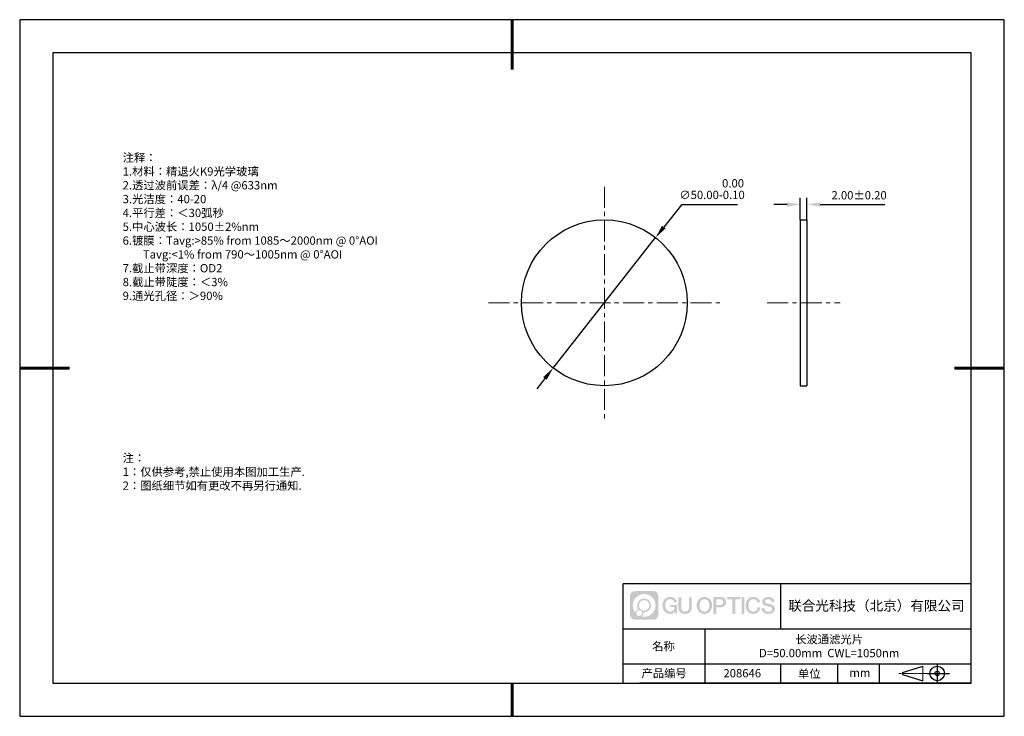
# Model space of a CAD drawing. Units: millimetres. Extents: x 0 to 297, y 0 to 210.
import ezdxf

# ---------------------------------------------------------------- set-up
doc = ezdxf.new("R2010")
doc.units = ezdxf.units.MM
doc.header["$PDSIZE"] = -1
doc.linetypes.add('CENTER', pattern=[10.16, 6.35, -1.27, 1.27, -1.27])
for name, color, linetype in [('1轮廓实线层', 7, 'Continuous'), ('6文字层', 3, 'Continuous'), ('细实线层', 7, 'Continuous')]:
    doc.layers.add(name, color=color, linetype=linetype)
for name, color, linetype, lineweight in [('3中心线层', 1, 'CENTER', 9), ('7标注层', 4, 'Continuous', 5), ('粗实线层', 7, 'Continuous', 25)]:
    doc.layers.add(name, color=color, linetype=linetype, lineweight=lineweight)
doc.styles.add('TH-GBD2M', font='calibri.ttf', dxfattribs={"width": 0.8, "height": 2.5})
doc.styles.add('标准', font='txt', dxfattribs={"height": 9.59})
doc.dimstyles.new('ISO-25', dxfattribs={"dimtxt": 2.5, "dimasz": 4, "dimexe": 1.25, "dimexo": 0.625, "dimtad": 1, "dimdsep": 46, "dimtxsty": 'Standard', "dimcen": 2.5, "dimadec": 0, "dimazin": 0, "dimtfac": 1, "dimtmove": 0, "dimatfit": 3, "dimfxl": 1, "dimarcsym": 0})
doc.dimstyles.new('TH-GBD2M', dxfattribs={"dimtxt": 3.5, "dimasz": 4, "dimexe": 2, "dimexo": 0, "dimgap": 1.5, "dimtad": 1, "dimdec": 4, "dimzin": 9, "dimdsep": 46, "dimtxsty": 'TH-GBD2M', "dimcen": 0, "dimclrt": 3, "dimadec": 0, "dimazin": 3, "dimtfac": 1, "dimtdec": 4, "dimtofl": 0, "dimtmove": 0, "dimatfit": 3, "dimfxl": 1, "dimtolj": 1, "dimtzin": 0, "dimarcsym": 0})

# ---------------------------------------------------------------- blocks, each defined once
blk = doc.blocks.new('*D9')
at = {"layer": '7标注层', "color": 0, "lineweight": -2, "transparency": 16777216}
for p, q in [((199.59, 154.21), (194.28, 147.46)), ((216.57, 154.21), (199.59, 154.21)), ((160.91, 105), (191.81, 144.32)), ((158.44, 101.86), (155.97, 98.72))]:
    blk.add_line(p, q, dxfattribs=at)
at = {"layer": '7标注层', "color": 0, "transparency": 16777216}
for points in [[(193.76, 147.87), (194.81, 147.05), (191.81, 144.32)], [(157.92, 102.27), (158.96, 101.45), (160.91, 105)]]:
    blk.add_solid(points, dxfattribs=at)
at = {"layer": 'Defpoints', "color": 0, "transparency": 16777216}
for p in [(191.81, 144.32), (160.91, 105)]:
    blk.add_point(p, dxfattribs=at)
at = {"layer": '7标注层', "color": 0, "transparency": 16777216, "insert": (208.84, 158.93), "char_height": 2.5, "attachment_point": 5, "style": 'TH-GBD2M'}
blk.add_mtext('∅50.00\\S 0.00^ -0.10;', dxfattribs=at)
blk = doc.blocks.new('*D10')
at = {"layer": '7标注层', "color": 0, "lineweight": -2, "transparency": 16777216}
for p, q in [((235.47, 149.66), (235.47, 156.3)), ((237.47, 149.66), (237.47, 156.3)), ((231.47, 154.3), (227.47, 154.3)), ((241.47, 154.3), (260.93, 154.3))]:
    blk.add_line(p, q, dxfattribs=at)
at = {"layer": '7标注层', "color": 0, "transparency": 16777216}
for points in [[(231.47, 154.96), (231.47, 153.63), (235.47, 154.3)], [(241.47, 154.96), (241.47, 153.63), (237.47, 154.3)]]:
    blk.add_solid(points, dxfattribs=at)
at = {"layer": 'Defpoints', "color": 0, "transparency": 16777216}
for p in [(237.47, 154.3), (235.47, 149.66), (237.47, 149.66)]:
    blk.add_point(p, dxfattribs=at)
at = {"layer": '7标注层', "color": 3, "transparency": 16777216, "insert": (253.2, 157.08), "char_height": 2.5, "attachment_point": 5, "style": 'TH-GBD2M'}
blk.add_mtext('\\A1;2.00±0.20', dxfattribs=at)
blk = doc.blocks.new('*X11')
at = {"layer": '粗实线层', "lineweight": 60}
for p, q in [((0, 105), (0, 90)), ((-148.5, 0), (-133.5, 0)), ((148.5, 0), (133.5, 0)), ((0, -105), (0, -95))]:
    blk.add_line(p, q, dxfattribs=at)
at = {"layer": '粗实线层'}
for p, q in [((-138.5, 95), (-138.5, -95)), ((138.5, 95), (-138.5, 95)), ((138.5, -95), (138.5, 95)), ((-138.5, -95), (138.5, -95))]:
    blk.add_line(p, q, dxfattribs=at)
at = {"layer": '细实线层'}
for p, q in [((148.5, 105), (-148.5, 105)), ((-148.5, 105), (-148.5, -105)), ((148.5, -105), (148.5, 105)), ((-148.5, -105), (148.5, -105))]:
    blk.add_line(p, q, dxfattribs=at)

msp = doc.modelspace()

# ---------------------------------------------------------------- hatches: boundary and pattern name
at = {"layer": '3中心线层'}
h = msp.add_hatch(color=0, dxfattribs=at)
h.dxf.hatch_style = 1
edge = h.paths.add_edge_path()
edge.add_spline(control_points=[(192.662, 36.251), (192.662, 37.065), (192.002, 37.724), (191.188, 37.724)], knot_values=[7, 7, 7, 7, 8, 8, 8, 8], degree=3, periodic=0)
edge.add_spline(control_points=[(191.188, 37.724), (191.188, 37.724), (185.539, 37.724), (185.539, 37.724)], knot_values=[0, 0, 0, 0, 1, 1, 1, 1], degree=3, periodic=0)
edge.add_spline(control_points=[(185.539, 37.724), (184.725, 37.724), (184.066, 37.065), (184.066, 36.251), (184.066, 36.251), (184.066, 30.602), (184.066, 30.602)], knot_values=[1, 1, 1, 1, 2, 2, 2, 3, 3, 3, 3], degree=3, periodic=0)
edge.add_spline(control_points=[(184.066, 30.602), (184.066, 29.788), (184.725, 29.128), (185.539, 29.128), (185.539, 29.128), (191.188, 29.128), (191.188, 29.128)], knot_values=[3, 3, 3, 3, 4, 4, 4, 5, 5, 5, 5], degree=3, periodic=0)
edge.add_spline(control_points=[(191.188, 29.128), (192.002, 29.128), (192.662, 29.788), (192.662, 30.602), (192.662, 30.602), (192.662, 36.251), (192.662, 36.251)], knot_values=[5, 5, 5, 5, 6, 6, 6, 7, 7, 7, 7], degree=3, periodic=0)
edge = h.paths.add_edge_path(flags=16)
edge.add_spline(control_points=[(184.925, 33.426), (184.925, 35.325), (186.465, 36.865), (188.364, 36.865)], knot_values=[10, 10, 10, 10, 11, 11, 11, 11], degree=3, periodic=0)
edge.add_spline(control_points=[(188.364, 36.865), (190.263, 36.865), (191.802, 35.325), (191.802, 33.426)], knot_values=[11, 11, 11, 11, 12, 12, 12, 12], degree=3, periodic=0)
edge.add_spline(control_points=[(191.802, 33.426), (191.802, 31.527), (190.263, 29.988), (188.364, 29.988)], knot_values=[12, 12, 12, 12, 13, 13, 13, 13], degree=3, periodic=0)
edge.add_spline(control_points=[(188.364, 29.988), (188.095, 29.988), (187.833, 30.02), (187.582, 30.078)], knot_values=[0, 0, 0, 0, 1, 1, 1, 1], degree=3, periodic=0)
edge.add_spline(control_points=[(187.582, 30.078), (187.906, 30.3), (188.118, 30.671), (188.118, 31.093)], knot_values=[1, 1, 1, 1, 2, 2, 2, 2], degree=3, periodic=0)
edge.add_spline(control_points=[(188.118, 31.093), (188.118, 31.184), (188.108, 31.272), (188.089, 31.357)], knot_values=[2, 2, 2, 2, 3, 3, 3, 3], degree=3, periodic=0)
edge.add_spline(control_points=[(188.089, 31.357), (188.179, 31.345), (188.271, 31.339), (188.364, 31.339)], knot_values=[3, 3, 3, 3, 4, 4, 4, 4], degree=3, periodic=0)
edge.add_spline(control_points=[(188.364, 31.339), (189.517, 31.339), (190.451, 32.273), (190.451, 33.426)], knot_values=[4, 4, 4, 4, 5, 5, 5, 5], degree=3, periodic=0)
edge.add_spline(control_points=[(190.451, 33.426), (190.451, 34.579), (189.517, 35.514), (188.364, 35.514), (187.211, 35.514), (186.276, 34.579), (186.276, 33.426)], knot_values=[5, 5, 5, 5, 6, 6, 6, 7, 7, 7, 7], degree=3, periodic=0)
edge.add_spline(control_points=[(186.276, 33.426), (186.276, 33.007), (186.4, 32.616), (186.613, 32.289)], knot_values=[7, 7, 7, 7, 8, 8, 8, 8], degree=3, periodic=0)
edge.add_spline(control_points=[(186.613, 32.289), (186.129, 32.177), (185.754, 31.779), (185.677, 31.282)], knot_values=[8, 8, 8, 8, 9, 9, 9, 9], degree=3, periodic=0)
edge.add_spline(control_points=[(185.677, 31.282), (185.207, 31.87), (184.925, 32.615), (184.925, 33.426)], knot_values=[9, 9, 9, 9, 10, 10, 10, 10], degree=3, periodic=0)
edge = h.paths.add_edge_path(flags=16)
edge.add_spline(control_points=[(186.767, 33.426), (186.767, 34.308), (187.482, 35.023), (188.364, 35.023), (189.245, 35.023), (189.96, 34.308), (189.96, 33.426), (189.96, 32.545), (189.245, 31.83), (188.364, 31.83), (187.482, 31.83), (186.767, 32.545), (186.767, 33.426)], knot_values=[0, 0, 0, 0, 1, 1, 1, 2, 2, 2, 3, 3, 3, 4, 4, 4, 4], degree=3, periodic=0)
edge = h.paths.add_edge_path(flags=16)
edge.add_spline(control_points=[(186.03, 31.093), (186.03, 31.568), (186.415, 31.953), (186.89, 31.953), (187.365, 31.953), (187.75, 31.568), (187.75, 31.093)], knot_values=[1, 1, 1, 1, 2, 2, 2, 3, 3, 3, 3], degree=3, periodic=0)
edge.add_spline(control_points=[(187.75, 31.093), (187.75, 30.618), (187.365, 30.233), (186.89, 30.233)], knot_values=[3, 3, 3, 3, 4, 4, 4, 4], degree=3, periodic=0)
edge.add_spline(control_points=[(186.89, 30.233), (186.415, 30.233), (186.03, 30.618), (186.03, 31.093)], knot_values=[0, 0, 0, 0, 1, 1, 1, 1], degree=3, periodic=0)
edge = h.paths.add_edge_path()
edge.add_spline(control_points=[(197.433, 34.325), (197.433, 34.325), (198.256, 34.325), (198.256, 34.325), (198.128, 35.435), (197.244, 36.008), (196.191, 36.008)], knot_values=[5, 5, 5, 5, 6, 6, 6, 7, 7, 7, 7], degree=3, periodic=0)
edge.add_spline(control_points=[(196.191, 36.008), (194.747, 36.008), (193.883, 34.835), (193.883, 33.429)], knot_values=[4, 4, 4, 4, 5, 5, 5, 5], degree=3, periodic=0)
edge.add_spline(control_points=[(193.883, 33.429), (193.883, 32.022), (194.747, 30.85), (196.191, 30.85)], knot_values=[3, 3, 3, 3, 4, 4, 4, 4], degree=3, periodic=0)
edge.add_spline(control_points=[(196.191, 30.85), (196.778, 30.85), (197.19, 31.022), (197.642, 31.546)], knot_values=[2, 2, 2, 2, 3, 3, 3, 3], degree=3, periodic=0)
edge.add_spline(control_points=[(197.642, 31.546), (197.642, 31.546), (197.77, 30.967), (197.77, 30.967), (197.77, 30.967), (197.905, 30.967), (198.04, 30.967)], knot_values=[0.5, 0.5, 0.5, 0.5, 1.5, 1.5, 1.5, 2, 2, 2, 2], degree=3, periodic=0)
edge.add_spline(control_points=[(198.04, 30.967), (198.175, 30.967), (198.31, 30.967), (198.31, 30.967), (198.31, 30.967), (198.31, 31.129), (198.31, 31.372)], knot_values=[14.749965, 14.749965, 14.749965, 14.749965, 15.249965, 15.249965, 15.249965, 15.5, 15.5, 15.5, 15.5], degree=3, periodic=0)
edge.add_spline(control_points=[(198.31, 31.372), (198.31, 31.615), (198.31, 31.939), (198.31, 32.263)], knot_values=[14.49997, 14.49997, 14.49997, 14.49997, 14.749965, 14.749965, 14.749965, 14.749965], degree=3, periodic=0)
edge.add_spline(control_points=[(198.31, 32.263), (198.31, 32.425), (198.31, 32.587), (198.31, 32.739)], knot_values=[14.3749725, 14.3749725, 14.3749725, 14.3749725, 14.49997, 14.49997, 14.49997, 14.49997], degree=3, periodic=0)
edge.add_spline(control_points=[(198.31, 32.739), (198.31, 32.967), (198.31, 33.172), (198.31, 33.32)], knot_values=[14.1874762, 14.1874762, 14.1874762, 14.1874762, 14.3749725, 14.3749725, 14.3749725, 14.3749725], degree=3, periodic=0)
edge.add_spline(control_points=[(198.31, 33.32), (198.31, 33.37), (198.31, 33.413), (198.31, 33.448)], knot_values=[14.1249775, 14.1249775, 14.1249775, 14.1249775, 14.1874762, 14.1874762, 14.1874762, 14.1874762], degree=3, periodic=0)
edge.add_spline(control_points=[(198.31, 33.448), (198.31, 33.466), (198.31, 33.482), (198.31, 33.496)], knot_values=[14.0937281, 14.0937281, 14.0937281, 14.0937281, 14.1249775, 14.1249775, 14.1249775, 14.1249775], degree=3, periodic=0)
edge.add_spline(control_points=[(198.31, 33.496), (198.31, 33.509), (198.31, 33.521), (198.31, 33.531)], knot_values=[14.0624788, 14.0624788, 14.0624788, 14.0624788, 14.0937281, 14.0937281, 14.0937281, 14.0937281], degree=3, periodic=0)
edge.add_spline(control_points=[(198.31, 33.56), (198.31, 33.56), (198.31, 33.56), (198.31, 33.56), (198.31, 33.56), (198.31, 33.56), (198.31, 33.56)], knot_values=[13.9999796, 13.9999796, 13.9999796, 13.9999796, 14, 14, 14, 14.0007124, 14.0007124, 14.0007124, 14.0007124], degree=3, periodic=0)
edge.add_spline(control_points=[(198.31, 33.56), (198.31, 33.56), (197.797, 33.56), (197.284, 33.56)], knot_values=[13.49999, 13.49999, 13.49999, 13.49999, 13.9999796, 13.9999796, 13.9999796, 13.9999796], degree=3, periodic=0)
edge.add_spline(control_points=[(197.284, 33.56), (196.771, 33.56), (196.258, 33.56), (196.258, 33.56), (196.258, 33.56), (196.258, 33.56), (196.258, 33.56)], knot_values=[12.9990234, 12.9990234, 12.9990234, 12.9990234, 13.4990134, 13.4990134, 13.4990134, 13.49999, 13.49999, 13.49999, 13.49999], degree=3, periodic=0)
edge.add_spline(control_points=[(196.258, 33.552), (196.258, 33.55), (196.258, 33.547), (196.258, 33.543)], knot_values=[12.9062519, 12.9062519, 12.9062519, 12.9062519, 12.9375013, 12.9375013, 12.9375013, 12.9375013], degree=3, periodic=0)
edge.add_spline(control_points=[(196.258, 33.531), (196.258, 33.523), (196.258, 33.512), (196.258, 33.499)], knot_values=[12.8125037, 12.8125037, 12.8125037, 12.8125037, 12.8750025, 12.8750025, 12.8750025, 12.8750025], degree=3, periodic=0)
edge.add_spline(control_points=[(196.258, 33.499), (196.258, 33.487), (196.258, 33.473), (196.258, 33.457)], knot_values=[12.750005, 12.750005, 12.750005, 12.750005, 12.8125037, 12.8125037, 12.8125037, 12.8125037], degree=3, periodic=0)
edge.add_spline(control_points=[(196.258, 33.457), (196.258, 33.427), (196.258, 33.391), (196.258, 33.352)], knot_values=[12.6250075, 12.6250075, 12.6250075, 12.6250075, 12.750005, 12.750005, 12.750005, 12.750005], degree=3, periodic=0)
edge.add_spline(control_points=[(196.258, 33.352), (196.258, 33.314), (196.258, 33.273), (196.258, 33.232)], knot_values=[12.50001, 12.50001, 12.50001, 12.50001, 12.6250075, 12.6250075, 12.6250075, 12.6250075], degree=3, periodic=0)
edge.add_spline(control_points=[(196.258, 33.232), (196.258, 33.15), (196.258, 33.068), (196.258, 33.007)], knot_values=[12.250015, 12.250015, 12.250015, 12.250015, 12.50001, 12.50001, 12.50001, 12.50001], degree=3, periodic=0)
edge.add_spline(control_points=[(196.258, 33.007), (196.258, 32.945), (196.258, 32.905), (196.258, 32.905), (196.258, 32.905), (196.258, 32.905), (196.258, 32.905)], knot_values=[11.9992876, 11.9992876, 11.9992876, 11.9992876, 12.2493026, 12.2493026, 12.2493026, 12.250015, 12.250015, 12.250015, 12.250015], degree=3, periodic=0)
edge.add_spline(control_points=[(196.273, 32.905), (196.277, 32.905), (196.283, 32.905), (196.29, 32.905)], knot_values=[11.9062719, 11.9062719, 11.9062719, 11.9062719, 11.9375212, 11.9375212, 11.9375212, 11.9375212], degree=3, periodic=0)
edge.add_spline(control_points=[(196.29, 32.905), (196.297, 32.905), (196.305, 32.905), (196.313, 32.905)], knot_values=[11.8750225, 11.8750225, 11.8750225, 11.8750225, 11.9062719, 11.9062719, 11.9062719, 11.9062719], degree=3, periodic=0)
edge.add_spline(control_points=[(196.313, 32.905), (196.331, 32.905), (196.352, 32.905), (196.377, 32.905)], knot_values=[11.8125238, 11.8125238, 11.8125238, 11.8125238, 11.8750225, 11.8750225, 11.8750225, 11.8750225], degree=3, periodic=0)
edge.add_spline(control_points=[(196.377, 32.905), (196.401, 32.905), (196.429, 32.905), (196.459, 32.905)], knot_values=[11.750025, 11.750025, 11.750025, 11.750025, 11.8125238, 11.8125238, 11.8125238, 11.8125238], degree=3, periodic=0)
edge.add_spline(control_points=[(196.459, 32.905), (196.519, 32.905), (196.589, 32.905), (196.664, 32.905)], knot_values=[11.6250275, 11.6250275, 11.6250275, 11.6250275, 11.750025, 11.750025, 11.750025, 11.750025], degree=3, periodic=0)
edge.add_spline(control_points=[(196.664, 32.905), (196.739, 32.905), (196.819, 32.905), (196.9, 32.905)], knot_values=[11.50003, 11.50003, 11.50003, 11.50003, 11.6250275, 11.6250275, 11.6250275, 11.6250275], degree=3, periodic=0)
edge.add_spline(control_points=[(196.9, 32.905), (197.06, 32.905), (197.22, 32.905), (197.34, 32.905)], knot_values=[11.250035, 11.250035, 11.250035, 11.250035, 11.50003, 11.50003, 11.50003, 11.50003], degree=3, periodic=0)
edge.add_spline(control_points=[(197.34, 32.905), (197.461, 32.905), (197.541, 32.905), (197.541, 32.905), (197.527, 32.07), (197.055, 31.539), (196.191, 31.553)], knot_values=[10, 10, 10, 10, 10.250035, 10.250035, 10.250035, 11.250035, 11.250035, 11.250035, 11.250035], degree=3, periodic=0)
edge.add_spline(control_points=[(196.191, 31.553), (195.158, 31.553), (194.726, 32.484), (194.726, 33.429)], knot_values=[9, 9, 9, 9, 10, 10, 10, 10], degree=3, periodic=0)
edge.add_spline(control_points=[(194.726, 33.429), (194.726, 34.373), (195.158, 35.304), (196.191, 35.304)], knot_values=[8, 8, 8, 8, 9, 9, 9, 9], degree=3, periodic=0)
edge.add_spline(control_points=[(196.191, 35.304), (196.798, 35.304), (197.352, 34.973), (197.433, 34.325)], knot_values=[7, 7, 7, 7, 8, 8, 8, 8], degree=3, periodic=0)
edge = h.paths.add_edge_path()
edge.add_spline(control_points=[(199.545, 33.019), (199.545, 33.019), (199.545, 35.885), (199.545, 35.885), (199.545, 35.885), (199.328, 35.885), (199.112, 35.885)], knot_values=[0.5, 0.5, 0.5, 0.5, 1.5, 1.5, 1.5, 2, 2, 2, 2], degree=3, periodic=0)
edge.add_spline(control_points=[(199.112, 35.885), (198.895, 35.885), (198.679, 35.885), (198.679, 35.885), (198.679, 35.885), (198.679, 35.098), (198.679, 34.311)], knot_values=[9.5, 9.5, 9.5, 9.5, 10, 10, 10, 10.5, 10.5, 10.5, 10.5], degree=3, periodic=0)
edge.add_spline(control_points=[(198.679, 34.311), (198.679, 33.524), (198.679, 32.737), (198.679, 32.737), (198.679, 31.477), (199.489, 30.85), (200.708, 30.85)], knot_values=[8, 8, 8, 8, 8.5, 8.5, 8.5, 9.5, 9.5, 9.5, 9.5], degree=3, periodic=0)
edge.add_spline(control_points=[(200.708, 30.85), (201.927, 30.85), (202.738, 31.477), (202.738, 32.737)], knot_values=[7, 7, 7, 7, 8, 8, 8, 8], degree=3, periodic=0)
edge.add_spline(control_points=[(202.738, 32.737), (202.738, 32.737), (202.738, 35.885), (202.738, 35.885), (202.738, 35.885), (202.521, 35.885), (202.305, 35.885)], knot_values=[5.5, 5.5, 5.5, 5.5, 6.5, 6.5, 6.5, 7, 7, 7, 7], degree=3, periodic=0)
edge.add_spline(control_points=[(202.305, 35.885), (202.088, 35.885), (201.872, 35.885), (201.872, 35.885), (201.872, 35.885), (201.872, 35.168), (201.872, 34.452)], knot_values=[4.5, 4.5, 4.5, 4.5, 5, 5, 5, 5.5, 5.5, 5.5, 5.5], degree=3, periodic=0)
edge.add_spline(control_points=[(201.872, 34.452), (201.872, 33.736), (201.872, 33.019), (201.872, 33.019), (201.872, 32.358), (201.83, 31.594), (200.708, 31.594)], knot_values=[3, 3, 3, 3, 3.5, 3.5, 3.5, 4.5, 4.5, 4.5, 4.5], degree=3, periodic=0)
edge.add_spline(control_points=[(200.708, 31.594), (199.586, 31.594), (199.545, 32.358), (199.545, 33.019)], knot_values=[2, 2, 2, 2, 3, 3, 3, 3], degree=3, periodic=0)
edge = h.paths.add_edge_path()
edge.add_spline(control_points=[(208.887, 33.422), (208.887, 32.022), (208.012, 30.856), (206.55, 30.856), (205.088, 30.856), (204.213, 32.022), (204.213, 33.422), (204.213, 34.822), (205.088, 35.988), (206.55, 35.988), (208.012, 35.988), (208.887, 34.822), (208.887, 33.422)], knot_values=[0, 0, 0, 0, 1, 1, 1, 2, 2, 2, 3, 3, 3, 4, 4, 4, 4], degree=3, periodic=0)
edge = h.paths.add_edge_path(flags=16)
edge.add_spline(control_points=[(206.55, 35.288), (207.595, 35.288), (208.033, 34.362), (208.033, 33.422)], knot_values=[2, 2, 2, 2, 3, 3, 3, 3], degree=3, periodic=0)
edge.add_spline(control_points=[(208.033, 33.422), (208.033, 32.482), (207.595, 31.556), (206.55, 31.556)], knot_values=[1, 1, 1, 1, 2, 2, 2, 2], degree=3, periodic=0)
edge.add_spline(control_points=[(206.55, 31.556), (205.505, 31.556), (205.067, 32.482), (205.067, 33.422)], knot_values=[0, 0, 0, 0, 1, 1, 1, 1], degree=3, periodic=0)
edge.add_spline(control_points=[(205.067, 33.422), (205.067, 34.362), (205.505, 35.288), (206.55, 35.288)], knot_values=[3, 3, 3, 3, 4, 4, 4, 4], degree=3, periodic=0)
edge = h.paths.add_edge_path()
edge.add_spline(control_points=[(213.068, 34.411), (213.068, 35.054), (212.802, 36.008), (211.408, 36.008)], knot_values=[1, 1, 1, 1, 2, 2, 2, 2], degree=3, periodic=0)
edge.add_spline(control_points=[(211.408, 36.008), (211.408, 36.008), (209.256, 36.008), (209.256, 36.008), (209.256, 36.008), (209.256, 35.685), (209.256, 35.201)], knot_values=[6.749965, 6.749965, 6.749965, 6.749965, 7.749965, 7.749965, 7.749965, 8, 8, 8, 8], degree=3, periodic=0)
edge.add_spline(control_points=[(209.256, 35.201), (209.256, 34.718), (209.256, 34.073), (209.256, 33.428)], knot_values=[6.49997, 6.49997, 6.49997, 6.49997, 6.749965, 6.749965, 6.749965, 6.749965], degree=3, periodic=0)
edge.add_spline(control_points=[(209.256, 33.428), (209.256, 33.106), (209.256, 32.784), (209.256, 32.481)], knot_values=[6.3749725, 6.3749725, 6.3749725, 6.3749725, 6.49997, 6.49997, 6.49997, 6.49997], degree=3, periodic=0)
edge.add_spline(control_points=[(209.256, 32.481), (209.256, 32.179), (209.256, 31.897), (209.256, 31.655)], knot_values=[6.249975, 6.249975, 6.249975, 6.249975, 6.3749725, 6.3749725, 6.3749725, 6.3749725], degree=3, periodic=0)
edge.add_spline(control_points=[(209.256, 31.655), (209.256, 31.535), (209.256, 31.424), (209.256, 31.326)], knot_values=[6.1874762, 6.1874762, 6.1874762, 6.1874762, 6.249975, 6.249975, 6.249975, 6.249975], degree=3, periodic=0)
edge.add_spline(control_points=[(209.256, 31.326), (209.256, 31.227), (209.256, 31.142), (209.256, 31.071)], knot_values=[6.1249775, 6.1249775, 6.1249775, 6.1249775, 6.1874762, 6.1874762, 6.1874762, 6.1874762], degree=3, periodic=0)
edge.add_spline(control_points=[(209.256, 31.071), (209.256, 31.036), (209.256, 31.005), (209.256, 30.977)], knot_values=[6.0937281, 6.0937281, 6.0937281, 6.0937281, 6.1249775, 6.1249775, 6.1249775, 6.1249775], degree=3, periodic=0)
edge.add_spline(control_points=[(209.256, 30.977), (209.256, 30.95), (209.256, 30.926), (209.256, 30.908)], knot_values=[6.0624788, 6.0624788, 6.0624788, 6.0624788, 6.0937281, 6.0937281, 6.0937281, 6.0937281], degree=3, periodic=0)
edge.add_spline(control_points=[(209.256, 30.908), (209.256, 30.898), (209.256, 30.89), (209.256, 30.883)], knot_values=[6.0468541, 6.0468541, 6.0468541, 6.0468541, 6.0624787, 6.0624787, 6.0624787, 6.0624787], degree=3, periodic=0)
edge.add_spline(control_points=[(209.256, 30.883), (209.256, 30.875), (209.256, 30.869), (209.256, 30.865)], knot_values=[6.0312294, 6.0312294, 6.0312294, 6.0312294, 6.0468541, 6.0468541, 6.0468541, 6.0468541], degree=3, periodic=0)
edge.add_spline(control_points=[(209.256, 30.85), (209.256, 30.85), (209.256, 30.85), (209.256, 30.85), (209.256, 30.85), (209.256, 30.85), (209.256, 30.85)], knot_values=[5.9999791, 5.9999791, 5.9999791, 5.9999791, 6, 6, 6, 6.0004683, 6.0004683, 6.0004683, 6.0004683], degree=3, periodic=0)
edge.add_spline(control_points=[(209.256, 30.85), (209.256, 30.85), (209.469, 30.85), (209.683, 30.85)], knot_values=[5.49999, 5.49999, 5.49999, 5.49999, 5.9999791, 5.9999791, 5.9999791, 5.9999791], degree=3, periodic=0)
edge.add_spline(control_points=[(209.683, 30.85), (209.896, 30.85), (210.11, 30.85), (210.11, 30.85), (210.11, 30.85), (210.11, 30.85), (210.11, 30.85)], knot_values=[4.9995117, 4.9995117, 4.9995117, 4.9995117, 5.4995017, 5.4995017, 5.4995017, 5.49999, 5.49999, 5.49999, 5.49999], degree=3, periodic=0)
edge.add_spline(control_points=[(210.11, 30.862), (210.11, 30.865), (210.11, 30.868), (210.11, 30.872)], knot_values=[4.9375012, 4.9375012, 4.9375012, 4.9375012, 4.9531259, 4.9531259, 4.9531259, 4.9531259], degree=3, periodic=0)
edge.add_spline(control_points=[(210.11, 30.872), (210.11, 30.879), (210.11, 30.888), (210.11, 30.899)], knot_values=[4.9062519, 4.9062519, 4.9062519, 4.9062519, 4.9375012, 4.9375012, 4.9375012, 4.9375012], degree=3, periodic=0)
edge.add_spline(control_points=[(210.11, 30.899), (210.11, 30.909), (210.11, 30.921), (210.11, 30.935)], knot_values=[4.8750025, 4.8750025, 4.8750025, 4.8750025, 4.9062519, 4.9062519, 4.9062519, 4.9062519], degree=3, periodic=0)
edge.add_spline(control_points=[(210.11, 30.935), (210.11, 30.962), (210.11, 30.995), (210.11, 31.032)], knot_values=[4.8125037, 4.8125037, 4.8125037, 4.8125037, 4.8750025, 4.8750025, 4.8750025, 4.8750025], degree=3, periodic=0)
edge.add_spline(control_points=[(210.11, 31.032), (210.11, 31.07), (210.11, 31.113), (210.11, 31.159)], knot_values=[4.750005, 4.750005, 4.750005, 4.750005, 4.8125037, 4.8125037, 4.8125037, 4.8125037], degree=3, periodic=0)
edge.add_spline(control_points=[(210.11, 31.159), (210.11, 31.252), (210.11, 31.36), (210.11, 31.476)], knot_values=[4.6250075, 4.6250075, 4.6250075, 4.6250075, 4.750005, 4.750005, 4.750005, 4.750005], degree=3, periodic=0)
edge.add_spline(control_points=[(210.11, 31.476), (210.11, 31.592), (210.11, 31.716), (210.11, 31.839)], knot_values=[4.50001, 4.50001, 4.50001, 4.50001, 4.6250075, 4.6250075, 4.6250075, 4.6250075], degree=3, periodic=0)
edge.add_spline(control_points=[(210.11, 31.839), (210.11, 32.087), (210.11, 32.334), (210.11, 32.52)], knot_values=[4.250015, 4.250015, 4.250015, 4.250015, 4.50001, 4.50001, 4.50001, 4.50001], degree=3, periodic=0)
edge.add_spline(control_points=[(210.11, 32.52), (210.11, 32.705), (210.11, 32.829), (210.11, 32.829), (210.11, 32.829), (210.11, 32.829), (210.11, 32.829)], knot_values=[3.9992876, 3.9992876, 3.9992876, 3.9992876, 4.2493026, 4.2493026, 4.2493026, 4.250015, 4.250015, 4.250015, 4.250015], degree=3, periodic=0)
edge.add_spline(control_points=[(210.124, 32.829), (210.129, 32.829), (210.135, 32.829), (210.142, 32.829)], knot_values=[3.9062719, 3.9062719, 3.9062719, 3.9062719, 3.9375212, 3.9375212, 3.9375212, 3.9375212], degree=3, periodic=0)
edge.add_spline(control_points=[(210.142, 32.829), (210.149, 32.829), (210.157, 32.829), (210.165, 32.829)], knot_values=[3.8750225, 3.8750225, 3.8750225, 3.8750225, 3.9062719, 3.9062719, 3.9062719, 3.9062719], degree=3, periodic=0)
edge.add_spline(control_points=[(210.165, 32.829), (210.183, 32.829), (210.205, 32.829), (210.229, 32.829)], knot_values=[3.8125237, 3.8125237, 3.8125237, 3.8125237, 3.8750225, 3.8750225, 3.8750225, 3.8750225], degree=3, periodic=0)
edge.add_spline(control_points=[(210.229, 32.829), (210.254, 32.829), (210.282, 32.829), (210.313, 32.829)], knot_values=[3.750025, 3.750025, 3.750025, 3.750025, 3.8125237, 3.8125237, 3.8125237, 3.8125237], degree=3, periodic=0)
edge.add_spline(control_points=[(210.313, 32.829), (210.373, 32.829), (210.444, 32.829), (210.52, 32.829)], knot_values=[3.6250275, 3.6250275, 3.6250275, 3.6250275, 3.750025, 3.750025, 3.750025, 3.750025], degree=3, periodic=0)
edge.add_spline(control_points=[(210.52, 32.829), (210.596, 32.829), (210.678, 32.829), (210.759, 32.829)], knot_values=[3.50003, 3.50003, 3.50003, 3.50003, 3.6250275, 3.6250275, 3.6250275, 3.6250275], degree=3, periodic=0)
edge.add_spline(control_points=[(210.759, 32.829), (210.921, 32.829), (211.083, 32.829), (211.205, 32.829)], knot_values=[3.250035, 3.250035, 3.250035, 3.250035, 3.50003, 3.50003, 3.50003, 3.50003], degree=3, periodic=0)
edge.add_spline(control_points=[(211.205, 32.829), (211.327, 32.829), (211.408, 32.829), (211.408, 32.829), (212.802, 32.822), (213.068, 33.775), (213.068, 34.411)], knot_values=[2, 2, 2, 2, 2.250035, 2.250035, 2.250035, 3.250035, 3.250035, 3.250035, 3.250035], degree=3, periodic=0)
edge = h.paths.add_edge_path(flags=16)
edge.add_spline(control_points=[(210.742, 35.271), (210.9, 35.271), (211.058, 35.271), (211.176, 35.271)], knot_values=[3.250015, 3.250015, 3.250015, 3.250015, 3.50001, 3.50001, 3.50001, 3.50001], degree=3, periodic=0)
edge.add_spline(control_points=[(211.176, 35.271), (211.295, 35.271), (211.374, 35.271), (211.374, 35.271), (211.825, 35.271), (212.214, 35.097), (212.214, 34.418)], knot_values=[2, 2, 2, 2, 2.250015, 2.250015, 2.250015, 3.250015, 3.250015, 3.250015, 3.250015], degree=3, periodic=0)
edge.add_spline(control_points=[(212.214, 34.418), (212.214, 33.768), (211.743, 33.566), (211.36, 33.566)], knot_values=[1, 1, 1, 1, 2, 2, 2, 2], degree=3, periodic=0)
edge.add_spline(control_points=[(211.36, 33.566), (211.36, 33.566), (210.11, 33.566), (210.11, 33.566), (210.11, 33.566), (210.11, 33.992), (210.11, 34.418)], knot_values=[4.49999, 4.49999, 4.49999, 4.49999, 5.49999, 5.49999, 5.49999, 6, 6, 6, 6], degree=3, periodic=0)
edge.add_spline(control_points=[(210.11, 34.418), (210.11, 34.844), (210.11, 35.271), (210.11, 35.271), (210.11, 35.271), (210.11, 35.271), (210.11, 35.271)], knot_values=[3.9992676, 3.9992676, 3.9992676, 3.9992676, 4.4992576, 4.4992576, 4.4992576, 4.49999, 4.49999, 4.49999, 4.49999], degree=3, periodic=0)
edge.add_spline(control_points=[(210.124, 35.271), (210.129, 35.271), (210.134, 35.271), (210.141, 35.271)], knot_values=[3.9062519, 3.9062519, 3.9062519, 3.9062519, 3.9375012, 3.9375012, 3.9375012, 3.9375012], degree=3, periodic=0)
edge.add_spline(control_points=[(210.141, 35.271), (210.148, 35.271), (210.155, 35.271), (210.164, 35.271)], knot_values=[3.8750025, 3.8750025, 3.8750025, 3.8750025, 3.9062519, 3.9062519, 3.9062519, 3.9062519], degree=3, periodic=0)
edge.add_spline(control_points=[(210.164, 35.271), (210.181, 35.271), (210.202, 35.271), (210.226, 35.271)], knot_values=[3.8125037, 3.8125037, 3.8125037, 3.8125037, 3.8750025, 3.8750025, 3.8750025, 3.8750025], degree=3, periodic=0)
edge.add_spline(control_points=[(210.226, 35.271), (210.25, 35.271), (210.278, 35.271), (210.307, 35.271)], knot_values=[3.750005, 3.750005, 3.750005, 3.750005, 3.8125037, 3.8125037, 3.8125037, 3.8125037], degree=3, periodic=0)
edge.add_spline(control_points=[(210.307, 35.271), (210.366, 35.271), (210.436, 35.271), (210.51, 35.271)], knot_values=[3.6250075, 3.6250075, 3.6250075, 3.6250075, 3.750005, 3.750005, 3.750005, 3.750005], degree=3, periodic=0)
edge.add_spline(control_points=[(210.51, 35.271), (210.584, 35.271), (210.663, 35.271), (210.742, 35.271)], knot_values=[3.50001, 3.50001, 3.50001, 3.50001, 3.6250075, 3.6250075, 3.6250075, 3.6250075], degree=3, periodic=0)
h.paths.add_polyline_path([(217.372, 36.008), (213.437, 36.008), (213.437, 35.227), (214.976, 35.227), (214.976, 30.85), (215.826, 30.85), (215.826, 35.227), (217.372, 35.227)])
h.paths.add_polyline_path([(218.601, 36.008), (217.74, 36.008), (217.74, 30.85), (218.601, 30.85)])
edge = h.paths.add_edge_path()
edge.add_spline(control_points=[(222.959, 34.325), (223.173, 34.325), (223.387, 34.325), (223.387, 34.325), (223.284, 35.387), (222.414, 36.001), (221.312, 36.008)], knot_values=[8, 8, 8, 8, 8.5, 8.5, 8.5, 9.5, 9.5, 9.5, 9.5], degree=3, periodic=0)
edge.add_spline(control_points=[(221.312, 36.008), (219.846, 36.008), (218.969, 34.835), (218.969, 33.429)], knot_values=[7, 7, 7, 7, 8, 8, 8, 8], degree=3, periodic=0)
edge.add_spline(control_points=[(218.969, 33.429), (218.969, 32.022), (219.846, 30.85), (221.312, 30.85)], knot_values=[6, 6, 6, 6, 7, 7, 7, 7], degree=3, periodic=0)
edge.add_spline(control_points=[(221.312, 30.85), (222.496, 30.85), (223.325, 31.663), (223.393, 32.843)], knot_values=[5, 5, 5, 5, 6, 6, 6, 6], degree=3, periodic=0)
edge.add_spline(control_points=[(223.393, 32.843), (223.393, 32.843), (222.558, 32.843), (222.558, 32.843), (222.49, 32.125), (222.072, 31.553), (221.312, 31.553)], knot_values=[3, 3, 3, 3, 4, 4, 4, 5, 5, 5, 5], degree=3, periodic=0)
edge.add_spline(control_points=[(221.312, 31.553), (220.264, 31.553), (219.825, 32.484), (219.825, 33.429)], knot_values=[2, 2, 2, 2, 3, 3, 3, 3], degree=3, periodic=0)
edge.add_spline(control_points=[(219.825, 33.429), (219.825, 34.373), (220.264, 35.304), (221.312, 35.304)], knot_values=[1, 1, 1, 1, 2, 2, 2, 2], degree=3, periodic=0)
edge.add_spline(control_points=[(221.312, 35.304), (222.024, 35.304), (222.387, 34.89), (222.531, 34.325)], knot_values=[0, 0, 0, 0, 1, 1, 1, 1], degree=3, periodic=0)
edge.add_spline(control_points=[(222.531, 34.325), (222.531, 34.325), (222.745, 34.325), (222.959, 34.325)], knot_values=[9.5, 9.5, 9.5, 9.5, 10, 10, 10, 10], degree=3, periodic=0)
edge = h.paths.add_edge_path()
edge.add_spline(control_points=[(225.839, 30.85), (226.828, 30.85), (227.818, 31.291), (227.818, 32.394)], knot_values=[13, 13, 13, 13, 14, 14, 14, 14], degree=3, periodic=0)
edge.add_spline(control_points=[(227.818, 32.394), (227.818, 32.905), (227.504, 33.456), (226.849, 33.649)], knot_values=[12, 12, 12, 12, 13, 13, 13, 13], degree=3, periodic=0)
edge.add_spline(control_points=[(226.849, 33.649), (226.591, 33.725), (225.49, 34.008), (225.414, 34.029)], knot_values=[11, 11, 11, 11, 12, 12, 12, 12], degree=3, periodic=0)
edge.add_spline(control_points=[(225.414, 34.029), (225.058, 34.125), (224.821, 34.318), (224.821, 34.663)], knot_values=[10, 10, 10, 10, 11, 11, 11, 11], degree=3, periodic=0)
edge.add_spline(control_points=[(224.821, 34.663), (224.821, 35.159), (225.33, 35.304), (225.734, 35.304)], knot_values=[9, 9, 9, 9, 10, 10, 10, 10], degree=3, periodic=0)
edge.add_spline(control_points=[(225.734, 35.304), (226.333, 35.304), (226.765, 35.07), (226.807, 34.435)], knot_values=[8, 8, 8, 8, 9, 9, 9, 9], degree=3, periodic=0)
edge.add_spline(control_points=[(226.807, 34.435), (226.807, 34.435), (227.678, 34.435), (227.678, 34.435), (227.678, 35.463), (226.807, 36.008), (225.769, 36.008)], knot_values=[6, 6, 6, 6, 7, 7, 7, 8, 8, 8, 8], degree=3, periodic=0)
edge.add_spline(control_points=[(225.769, 36.008), (224.87, 36.008), (223.95, 35.546), (223.95, 34.559)], knot_values=[5, 5, 5, 5, 6, 6, 6, 6], degree=3, periodic=0)
edge.add_spline(control_points=[(223.95, 34.559), (223.95, 34.049), (224.201, 33.539), (225.051, 33.311)], knot_values=[4, 4, 4, 4, 5, 5, 5, 5], degree=3, periodic=0)
edge.add_spline(control_points=[(225.051, 33.311), (225.734, 33.125), (226.187, 33.036), (226.535, 32.905)], knot_values=[3, 3, 3, 3, 4, 4, 4, 4], degree=3, periodic=0)
edge.add_spline(control_points=[(226.535, 32.905), (226.738, 32.829), (226.947, 32.677), (226.947, 32.298)], knot_values=[2, 2, 2, 2, 3, 3, 3, 3], degree=3, periodic=0)
edge.add_spline(control_points=[(226.947, 32.298), (226.947, 31.925), (226.661, 31.553), (225.894, 31.553)], knot_values=[1, 1, 1, 1, 2, 2, 2, 2], degree=3, periodic=0)
edge.add_spline(control_points=[(225.894, 31.553), (225.198, 31.553), (224.633, 31.85), (224.633, 32.608)], knot_values=[0, 0, 0, 0, 1, 1, 1, 1], degree=3, periodic=0)
edge.add_spline(control_points=[(224.633, 32.608), (224.633, 32.608), (224.415, 32.608), (224.198, 32.608)], knot_values=[15.5, 15.5, 15.5, 15.5, 16, 16, 16, 16], degree=3, periodic=0)
edge.add_spline(control_points=[(224.198, 32.608), (223.98, 32.608), (223.762, 32.608), (223.762, 32.608), (223.783, 31.388), (224.703, 30.85), (225.839, 30.85)], knot_values=[14, 14, 14, 14, 14.5, 14.5, 14.5, 15.5, 15.5, 15.5, 15.5], degree=3, periodic=0)

# ---------------------------------------------------------------- linework, layer by layer
msp.add_line((287, 10), (187, 10))
at = {"layer": '1轮廓实线层'}
for p, q in [((235.469, 149.66), (237.469, 149.66)), ((235.469, 149.66), (235.469, 99.66)), ((237.469, 149.66), (237.469, 99.66)), ((235.469, 99.66), (237.469, 99.66)), ((147, 10), (287, 10))]:
    msp.add_line(p, q, dxfattribs=at)
msp.add_circle((176.362, 124.66), 25, dxfattribs=at)
at = {"layer": '3中心线层'}
for p, q in [((176.362, 159.66), (176.362, 89.66)), ((141.362, 124.66), (211.362, 124.66)), ((225.469, 124.66), (247.469, 124.66))]:
    msp.add_line(p, q, dxfattribs=at)
at = {"layer": '3中心线层', "color": 7}
for p, q in [((272.42, 10.733), (272.42, 15.108)), ((266.295, 12.592), (266.295, 13.249))]:
    msp.add_line(p, q, dxfattribs=at)
at = {"layer": '3中心线层', "color": 7, "ltscale": 0.1}
msp.add_line((265.145, 12.921), (273.869, 12.921), dxfattribs=at)
at = {"layer": '粗实线层'}
for p, q in [((182, 40), (287, 40)), ((182, 9.941), (182, 39.941)), ((229.636, 26.429), (229.636, 40)), ((182, 26.333), (287, 26.333)), ((206.76, 10), (206.76, 26.333)), ((182, 15.841), (287, 15.841)), ((229.636, 10), (229.636, 15.841)), ((246.74, 10), (246.74, 15.841)), ((259.305, 10), (259.305, 15.841))]:
    msp.add_line(p, q, dxfattribs=at)
at = {"layer": '细实线层'}
for p, q in [((266.295, 13.249), (272.42, 15.108)), ((276.756, 15.841), (276.756, 10)), ((266.295, 12.592), (272.42, 10.733)), ((273.869, 12.921), (280.431, 12.921))]:
    msp.add_line(p, q, dxfattribs=at)
for radius in [2.187, 0.656]:
    msp.add_circle((276.756, 12.921), radius, dxfattribs=at)

# ---------------------------------------------------------------- block references
at = {"layer": '6文字层'}
msp.add_blockref('*X11', (148.5, 105), dxfattribs=at)

# ---------------------------------------------------------------- texts
at = {"layer": '6文字层', "color": 3, "insert": (77.77, 147.589), "char_height": 2.5, "attachment_point": 5, "style": 'TH-GBD2M'}
msp.add_mtext_dynamic_manual_height_columns('\\pxsm1,ql;{\\fSimSun|b1|i0|c134|p34;注释：\\fCalibri|b1|i0|c0|p34;\\P1.\\fSimSun|b1|i0|c134|p34;材料：精退火\\fCalibri|b1|i0|c0|p34;K9\\fSimSun|b1|i0|c134|p34;光学玻璃\\fCalibri|b1|i0|c0|p34;\\P2.\\fSimSun|b1|i0|c134|p34;透过波前误差：\\fCalibri|b1|i0|c0|p34;λ/4 @633nm\\P3.\\fSimSun|b1|i0|c134|p34;光洁度：\\fCalibri|b1|i0|c0|p34;40-20\\P4.\\fSimSun|b1|i0|c134|p34;平行差：＜\\fCalibri|b1|i0|c0|p34;30\\fSimSun|b1|i0|c134|p34;弧秒\\fCalibri|b1|i0|c0|p34;                                             \\P5.\\fSimSun|b1|i0|c134|p34;中心波长：\\fCalibri|b1|i0|c0|p34;1050±2%nm \\P6.\\fSimSun|b1|i0|c134|p34;镀膜：\\fCalibri|b1|i0|c0|p34;Tavg:>85% from 1085\\fSimSun|b1|i0|c134|p34;～\\fCalibri|b1|i0|c0|p34;2000nm @ 0°AOI\\P        Tavg:<1% from 790\\fSimSun|b1|i0|c134|p34;～\\fCalibri|b1|i0|c0|p34;1005nm @ 0°AOI\\P7.\\fSimSun|b1|i0|c134|p34;截止带深度：\\fCalibri|b1|i0|c0|p34;OD2\\P8.\\fSimSun|b1|i0|c134|p34;截止带陡度：＜\\fCalibri|b1|i0|c0|p34;3%\\P9.\\fSimSun|b1|i0|c134|p34;通光孔径：＞\\fCalibri|b1|i0|c0|p34;90% }', width=93.42571, gutter_width=1, heights=[126.523], dxfattribs=at)
at = {"layer": '6文字层', "insert": (31.057, 79.127), "char_height": 2.5, "attachment_point": 1, "style": '标准'}
msp.add_mtext_dynamic_manual_height_columns('\\pxqj;{\\fSimSun|b1|i0|c134|p2;\\C1;注：\\P1：仅供参考,禁止使用本图加工生产.\\P2：图纸细节如有更改不再另行通知.}', width=114.67031, gutter_width=1, heights=[0], dxfattribs=at)
at = {"layer": '6文字层', "attachment_point": 5}
for s, insert, char_height, width in [('{\\fSimHei|b1|i0|c134|p49;联合光科技（北京）有限公司}', (258.425, 33.339), 3, 63.12269), ('{\\fSimHei|b1|i0|c134|p49;长波通滤光片^JD=50.00mm  CWL=1050nm}', (244.158, 21.135), 2.5, 59.52066), ('{\\fSimHei|b1|i0|c134|p49;名称 }', (194.179, 21.135), 2.5, 17.84856), ('{\\fSimHei|b1|i0|c134|p49;产品编号} ', (194.373, 12.989), 2.5, 17.84856), ('{\\fSimHei|b1|i0|c134|p49;208646}', (217.959, 12.989), 2.5, 17.84856), ('{\\fSimHei|b1|i0|c134|p49;单位}', (238.197, 12.829), 2.5, 17.84856), ('{\\fSimHei|b1|i0|c134|p49;mm }', (253.432, 13.143), 2.5, 17.84856)]:
    msp.add_mtext(s, dxfattribs=dict(at, insert=insert, char_height=char_height, width=width))

# ---------------------------------------------------------------- dimensions: what is measured, and where the dimension line sits
at = {"layer": '7标注层'}
dim = msp.add_diameter_dim_2p(p1=(160.912, 105.005), p2=(191.811, 144.315), dimstyle='ISO-25', override={"dimtxt": 3.5, "dimexe": 2, "dimexo": 0, "dimgap": 1.524, "dimtih": 1, "dimtoh": 1, "dimlfac": 1, "dimzin": 0, "dimtxsty": 'TH-GBD2M', "dimadec": 2, "dimtol": 1, "dimtm": 0.1, "dimtzin": 0}, dxfattribs=at)
dim.commit()
dim.dimension.update_dxf_attribs({"geometry": '*D9', "text_midpoint": (208.841, 154.21), "dimtype": 163})
dim = msp.add_linear_dim(base=(237.469, 154.298), p1=(235.469, 149.66), p2=(237.469, 149.66), dimstyle='TH-GBD2M', override={"dimdec": 2, "dimlfac": 1, "dimzin": 1, "dimtol": 1, "dimtp": 0.2, "dimtm": 0.2, "dimtdec": 2}, dxfattribs=at)
dim.commit()
dim.dimension.update_dxf_attribs({"geometry": '*D10', "text_midpoint": (253.197, 157.079)})

doc.saveas('drawing.dxf')
